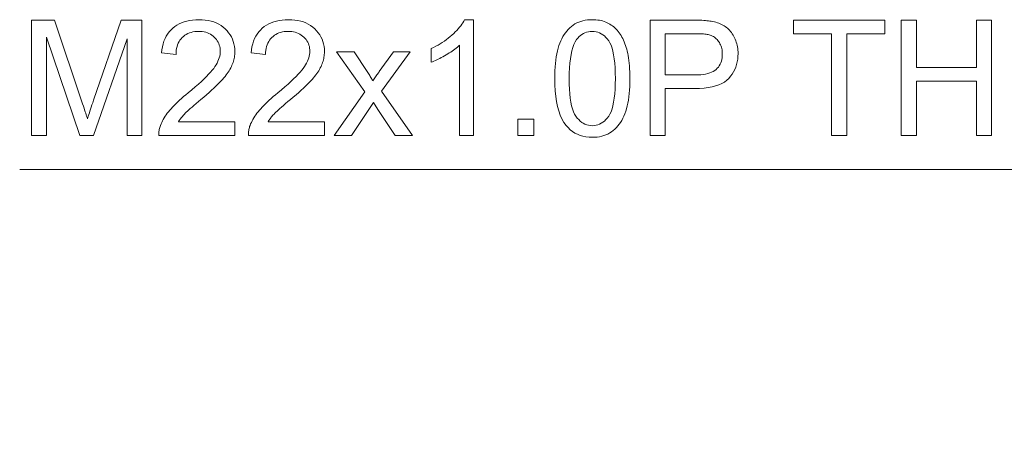
# Model space of a CAD drawing. Extents: x 8 to 292, y 8 to 202.
# Drawn here: x 91 to 110, y 105 to 113 of the extents above; entities that cross this region are included whole.
import ezdxf

# ---------------------------------------------------------------- set-up
doc = ezdxf.new("R2010")
doc.units = 0

msp = doc.modelspace()

# ---------------------------------------------------------------- linework, layer by layer
at = {"color": 7, "lineweight": 13}
for points in [[(91.35, 111.119), (91.35, 113.319), (91.788, 113.319), (92.309, 111.762), (92.323, 111.719), (92.336, 111.679), (92.349, 111.641), (92.36, 111.605), (92.371, 111.571), (92.381, 111.54), (92.391, 111.511), (92.399, 111.484), (92.407, 111.459), (92.414, 111.436), (92.422, 111.461), (92.431, 111.488), (92.44, 111.518), (92.451, 111.55), (92.462, 111.584), (92.474, 111.621), (92.487, 111.659), (92.501, 111.7), (92.516, 111.743), (92.531, 111.789), (93.058, 113.319), (93.449, 113.319), (93.449, 111.119), (93.169, 111.119), (93.169, 112.961), (92.53, 111.119), (92.267, 111.119), (91.631, 112.992), (91.631, 111.119)], [(95.229, 111.379), (95.229, 111.119), (93.775, 111.119), (93.775, 111.139), (93.775, 111.158), (93.777, 111.177), (93.779, 111.196), (93.781, 111.215), (93.785, 111.234), (93.789, 111.252), (93.794, 111.271), (93.8, 111.289), (93.807, 111.307), (93.818, 111.337), (93.832, 111.366), (93.846, 111.396), (93.862, 111.425), (93.879, 111.454), (93.897, 111.484), (93.917, 111.513), (93.938, 111.542), (93.961, 111.571), (93.984, 111.6), (94.01, 111.629), (94.038, 111.659), (94.068, 111.69), (94.1, 111.722), (94.134, 111.755), (94.17, 111.789), (94.209, 111.823), (94.25, 111.859), (94.293, 111.895), (94.338, 111.933), (94.407, 111.99), (94.472, 112.045), (94.532, 112.098), (94.588, 112.148), (94.638, 112.196), (94.685, 112.242), (94.726, 112.285), (94.763, 112.325), (94.795, 112.363), (94.823, 112.399), (94.847, 112.433), (94.868, 112.467), (94.887, 112.5), (94.903, 112.533), (94.917, 112.566), (94.928, 112.598), (94.937, 112.63), (94.944, 112.662), (94.947, 112.693), (94.949, 112.724), (94.947, 112.755), (94.944, 112.786), (94.938, 112.815), (94.93, 112.844), (94.92, 112.872), (94.907, 112.898), (94.892, 112.924), (94.875, 112.948), (94.856, 112.972), (94.834, 112.994), (94.81, 113.015), (94.785, 113.034), (94.759, 113.051), (94.731, 113.065), (94.702, 113.077), (94.671, 113.087), (94.639, 113.095), (94.605, 113.1), (94.571, 113.104), (94.534, 113.105), (94.496, 113.104), (94.46, 113.1), (94.424, 113.094), (94.391, 113.086), (94.359, 113.075), (94.328, 113.063), (94.3, 113.047), (94.272, 113.03), (94.247, 113.01), (94.222, 112.988), (94.2, 112.963), (94.18, 112.937), (94.162, 112.909), (94.147, 112.88), (94.134, 112.848), (94.123, 112.815), (94.115, 112.78), (94.109, 112.743), (94.105, 112.704), (94.104, 112.664), (93.826, 112.692), (93.833, 112.753), (93.844, 112.81), (93.857, 112.865), (93.874, 112.917), (93.894, 112.966), (93.917, 113.012), (93.943, 113.054), (93.973, 113.094), (94.005, 113.131), (94.041, 113.165), (94.079, 113.196), (94.12, 113.224), (94.164, 113.249), (94.21, 113.27), (94.259, 113.288), (94.31, 113.302), (94.364, 113.314), (94.42, 113.322), (94.479, 113.327), (94.54, 113.328), (94.602, 113.327), (94.662, 113.321), (94.719, 113.313), (94.773, 113.3), (94.824, 113.284), (94.873, 113.265), (94.919, 113.242), (94.963, 113.216), (95.003, 113.186), (95.042, 113.153), (95.077, 113.117), (95.108, 113.079), (95.136, 113.04), (95.16, 112.999), (95.18, 112.956), (95.197, 112.912), (95.21, 112.866), (95.219, 112.818), (95.224, 112.769), (95.226, 112.718), (95.226, 112.691), (95.224, 112.665), (95.221, 112.639), (95.218, 112.613), (95.213, 112.587), (95.207, 112.561), (95.2, 112.535), (95.192, 112.509), (95.183, 112.483), (95.172, 112.458), (95.161, 112.432), (95.148, 112.406), (95.133, 112.38), (95.118, 112.354), (95.1, 112.327), (95.082, 112.3), (95.062, 112.273), (95.04, 112.245), (95.017, 112.217), (94.993, 112.189), (94.966, 112.16), (94.936, 112.129), (94.903, 112.095), (94.866, 112.06), (94.826, 112.022), (94.783, 111.982), (94.736, 111.94), (94.686, 111.896), (94.633, 111.85), (94.576, 111.802), (94.53, 111.763), (94.486, 111.726), (94.446, 111.691), (94.41, 111.66), (94.377, 111.631), (94.347, 111.604), (94.321, 111.581), (94.299, 111.56), (94.28, 111.541), (94.264, 111.525), (94.251, 111.511), (94.238, 111.496), (94.225, 111.482), (94.213, 111.467), (94.201, 111.452), (94.19, 111.438), (94.179, 111.423), (94.169, 111.408), (94.16, 111.394), (94.15, 111.379)], [(96.939, 111.379), (96.939, 111.119), (95.484, 111.119), (95.484, 111.139), (95.485, 111.158), (95.486, 111.177), (95.488, 111.196), (95.491, 111.215), (95.494, 111.234), (95.499, 111.252), (95.504, 111.271), (95.509, 111.289), (95.516, 111.307), (95.528, 111.337), (95.541, 111.366), (95.555, 111.396), (95.571, 111.425), (95.588, 111.454), (95.607, 111.484), (95.626, 111.513), (95.647, 111.542), (95.67, 111.571), (95.694, 111.6), (95.719, 111.629), (95.747, 111.659), (95.777, 111.69), (95.809, 111.722), (95.843, 111.755), (95.88, 111.789), (95.918, 111.823), (95.959, 111.859), (96.002, 111.895), (96.047, 111.933), (96.117, 111.99), (96.181, 112.045), (96.241, 112.098), (96.297, 112.148), (96.348, 112.196), (96.394, 112.242), (96.435, 112.285), (96.472, 112.325), (96.504, 112.363), (96.532, 112.399), (96.556, 112.433), (96.577, 112.467), (96.596, 112.5), (96.613, 112.533), (96.626, 112.566), (96.638, 112.598), (96.647, 112.63), (96.653, 112.662), (96.657, 112.693), (96.658, 112.724), (96.657, 112.755), (96.653, 112.786), (96.648, 112.815), (96.64, 112.844), (96.629, 112.872), (96.617, 112.898), (96.602, 112.924), (96.584, 112.948), (96.565, 112.972), (96.543, 112.994), (96.519, 113.015), (96.494, 113.034), (96.468, 113.051), (96.44, 113.065), (96.411, 113.077), (96.38, 113.087), (96.348, 113.095), (96.315, 113.1), (96.28, 113.104), (96.244, 113.105), (96.205, 113.104), (96.169, 113.1), (96.134, 113.094), (96.1, 113.086), (96.068, 113.075), (96.038, 113.063), (96.009, 113.047), (95.982, 113.03), (95.956, 113.01), (95.932, 112.988), (95.909, 112.963), (95.889, 112.937), (95.872, 112.909), (95.856, 112.88), (95.843, 112.848), (95.833, 112.815), (95.824, 112.78), (95.818, 112.743), (95.814, 112.704), (95.813, 112.664), (95.535, 112.692), (95.543, 112.753), (95.553, 112.81), (95.567, 112.865), (95.583, 112.917), (95.603, 112.966), (95.626, 113.012), (95.653, 113.054), (95.682, 113.094), (95.714, 113.131), (95.75, 113.165), (95.788, 113.196), (95.83, 113.224), (95.873, 113.249), (95.919, 113.27), (95.968, 113.288), (96.019, 113.302), (96.073, 113.314), (96.129, 113.322), (96.188, 113.327), (96.25, 113.328), (96.312, 113.327), (96.371, 113.321), (96.428, 113.313), (96.482, 113.3), (96.533, 113.284), (96.582, 113.265), (96.628, 113.242), (96.672, 113.216), (96.713, 113.186), (96.751, 113.153), (96.786, 113.117), (96.817, 113.079), (96.845, 113.04), (96.869, 112.999), (96.889, 112.956), (96.906, 112.912), (96.919, 112.866), (96.928, 112.818), (96.934, 112.769), (96.936, 112.718), (96.935, 112.691), (96.933, 112.665), (96.931, 112.639), (96.927, 112.613), (96.922, 112.587), (96.916, 112.561), (96.909, 112.535), (96.901, 112.509), (96.892, 112.483), (96.882, 112.458), (96.87, 112.432), (96.857, 112.406), (96.843, 112.38), (96.827, 112.354), (96.81, 112.327), (96.791, 112.3), (96.771, 112.273), (96.749, 112.245), (96.727, 112.217), (96.702, 112.189), (96.675, 112.16), (96.645, 112.129), (96.612, 112.095), (96.575, 112.06), (96.535, 112.022), (96.492, 111.982), (96.446, 111.94), (96.396, 111.896), (96.342, 111.85), (96.286, 111.802), (96.239, 111.763), (96.195, 111.726), (96.156, 111.691), (96.119, 111.66), (96.086, 111.631), (96.057, 111.604), (96.031, 111.581), (96.008, 111.56), (95.989, 111.541), (95.974, 111.525), (95.96, 111.511), (95.947, 111.496), (95.934, 111.482), (95.922, 111.467), (95.911, 111.452), (95.899, 111.438), (95.889, 111.423), (95.879, 111.408), (95.869, 111.394), (95.86, 111.379)], [(99.782, 111.119), (99.512, 111.119), (99.512, 112.841), (99.492, 112.822), (99.471, 112.803), (99.448, 112.785), (99.424, 112.766), (99.399, 112.748), (99.373, 112.729), (99.346, 112.71), (99.317, 112.692), (99.287, 112.673), (99.256, 112.655), (99.225, 112.636), (99.194, 112.619), (99.164, 112.603), (99.135, 112.588), (99.106, 112.573), (99.078, 112.56), (99.051, 112.547), (99.024, 112.535), (98.998, 112.525), (98.972, 112.515), (98.972, 112.776), (99.017, 112.798), (99.06, 112.82), (99.103, 112.844), (99.144, 112.869), (99.184, 112.894), (99.223, 112.92), (99.261, 112.947), (99.298, 112.975), (99.334, 113.004), (99.368, 113.034), (99.401, 113.064), (99.432, 113.094), (99.461, 113.124), (99.488, 113.154), (99.513, 113.184), (99.536, 113.213), (99.557, 113.242), (99.576, 113.271), (99.593, 113.3), (99.608, 113.328), (99.782, 113.328)], [(101.328, 112.204), (101.329, 112.281), (101.331, 112.354), (101.335, 112.425), (101.341, 112.492), (101.348, 112.556), (101.357, 112.618), (101.367, 112.676), (101.379, 112.731), (101.393, 112.783), (101.408, 112.832), (101.425, 112.879), (101.444, 112.923), (101.464, 112.965), (101.485, 113.005), (101.508, 113.043), (101.533, 113.079), (101.559, 113.112), (101.587, 113.143), (101.616, 113.172), (101.647, 113.199), (101.679, 113.224), (101.714, 113.246), (101.749, 113.265), (101.787, 113.282), (101.826, 113.296), (101.866, 113.308), (101.909, 113.317), (101.953, 113.323), (101.998, 113.327), (102.045, 113.328), (102.08, 113.328), (102.114, 113.325), (102.148, 113.322), (102.18, 113.317), (102.212, 113.311), (102.242, 113.303), (102.272, 113.293), (102.301, 113.283), (102.329, 113.271), (102.356, 113.257), (102.382, 113.242), (102.408, 113.226), (102.432, 113.209), (102.455, 113.19), (102.478, 113.17), (102.5, 113.149), (102.52, 113.126), (102.54, 113.103), (102.559, 113.078), (102.577, 113.051), (102.594, 113.024), (102.61, 112.995), (102.625, 112.966), (102.64, 112.935), (102.654, 112.903), (102.668, 112.869), (102.68, 112.835), (102.692, 112.799), (102.703, 112.762), (102.713, 112.724), (102.723, 112.684), (102.731, 112.642), (102.738, 112.597), (102.745, 112.549), (102.75, 112.498), (102.755, 112.445), (102.758, 112.389), (102.761, 112.33), (102.762, 112.268), (102.763, 112.204), (102.762, 112.128), (102.76, 112.055), (102.756, 111.985), (102.75, 111.918), (102.743, 111.854), (102.734, 111.793), (102.724, 111.735), (102.712, 111.68), (102.698, 111.628), (102.683, 111.579), (102.666, 111.533), (102.648, 111.488), (102.628, 111.446), (102.607, 111.406), (102.584, 111.368), (102.559, 111.333), (102.533, 111.299), (102.505, 111.268), (102.476, 111.239), (102.445, 111.212), (102.413, 111.187), (102.379, 111.165), (102.343, 111.145), (102.305, 111.129), (102.266, 111.114), (102.225, 111.103), (102.183, 111.093), (102.139, 111.087), (102.093, 111.083), (102.045, 111.082), (101.983, 111.084), (101.924, 111.091), (101.867, 111.102), (101.813, 111.118), (101.761, 111.139), (101.713, 111.164), (101.667, 111.194), (101.624, 111.228), (101.583, 111.267), (101.546, 111.31), (101.504, 111.368), (101.467, 111.434), (101.435, 111.506), (101.406, 111.585), (101.382, 111.671), (101.363, 111.764), (101.348, 111.864), (101.337, 111.97), (101.33, 112.084)], [(103.147, 111.119), (103.147, 113.319), (103.977, 113.319), (104.02, 113.319), (104.06, 113.318), (104.099, 113.317), (104.135, 113.316), (104.17, 113.314), (104.202, 113.312), (104.233, 113.309), (104.261, 113.306), (104.287, 113.302), (104.311, 113.298), (104.343, 113.292), (104.374, 113.286), (104.404, 113.278), (104.433, 113.269), (104.46, 113.259), (104.487, 113.248), (104.513, 113.237), (104.537, 113.224), (104.561, 113.21), (104.583, 113.196), (104.605, 113.18), (104.625, 113.163), (104.645, 113.145), (104.664, 113.125), (104.682, 113.105), (104.699, 113.083), (104.715, 113.06), (104.731, 113.035), (104.746, 113.01), (104.759, 112.983), (104.772, 112.956), (104.783, 112.927), (104.793, 112.899), (104.802, 112.87), (104.809, 112.84), (104.815, 112.81), (104.82, 112.779), (104.823, 112.747), (104.825, 112.715), (104.826, 112.683), (104.824, 112.628), (104.819, 112.574), (104.81, 112.522), (104.798, 112.472), (104.781, 112.424), (104.762, 112.377), (104.739, 112.332), (104.712, 112.289), (104.681, 112.248), (104.648, 112.208), (104.609, 112.171), (104.565, 112.138), (104.514, 112.109), (104.459, 112.084), (104.397, 112.062), (104.33, 112.045), (104.256, 112.031), (104.177, 112.021), (104.093, 112.016), (104.002, 112.014), (103.438, 112.014), (103.438, 111.119)], [(106.61, 111.119), (106.61, 113.06), (105.886, 113.06), (105.886, 113.319), (107.629, 113.319), (107.629, 113.06), (106.902, 113.06), (106.902, 111.119)], [(107.937, 111.119), (107.937, 113.319), (108.228, 113.319), (108.228, 112.416), (109.372, 112.416), (109.372, 113.319), (109.663, 113.319), (109.663, 111.119), (109.372, 111.119), (109.372, 112.156), (108.228, 112.156), (108.228, 111.119)], [(101.606, 112.204), (101.607, 112.1), (101.611, 112.002), (101.617, 111.912), (101.626, 111.829), (101.637, 111.753), (101.651, 111.685), (101.668, 111.623), (101.687, 111.569), (101.708, 111.523), (101.732, 111.483), (101.758, 111.449), (101.786, 111.419), (101.814, 111.392), (101.843, 111.368), (101.874, 111.349), (101.906, 111.333), (101.939, 111.32), (101.973, 111.311), (102.009, 111.306), (102.045, 111.304), (102.082, 111.306), (102.117, 111.311), (102.152, 111.32), (102.185, 111.333), (102.217, 111.349), (102.247, 111.369), (102.277, 111.392), (102.305, 111.419), (102.332, 111.45), (102.358, 111.484), (102.382, 111.524), (102.404, 111.57), (102.423, 111.624), (102.439, 111.686), (102.453, 111.754), (102.465, 111.83), (102.474, 111.913), (102.48, 112.003), (102.484, 112.1), (102.485, 112.204), (102.484, 112.309), (102.48, 112.407), (102.474, 112.497), (102.465, 112.581), (102.453, 112.656), (102.439, 112.725), (102.423, 112.786), (102.404, 112.84), (102.382, 112.887), (102.358, 112.926), (102.332, 112.96), (102.305, 112.99), (102.277, 113.017), (102.247, 113.04), (102.216, 113.06), (102.184, 113.076), (102.15, 113.089), (102.116, 113.098), (102.08, 113.103), (102.042, 113.105), (102.006, 113.103), (101.971, 113.098), (101.937, 113.091), (101.906, 113.08), (101.875, 113.065), (101.846, 113.048), (101.819, 113.028), (101.793, 113.004), (101.768, 112.977), (101.745, 112.947), (101.719, 112.904), (101.695, 112.853), (101.674, 112.796), (101.656, 112.732), (101.641, 112.661), (101.628, 112.583), (101.618, 112.499), (101.611, 112.407), (101.607, 112.309)], [(103.438, 112.273), (104.007, 112.273), (104.062, 112.274), (104.113, 112.278), (104.161, 112.283), (104.206, 112.29), (104.248, 112.3), (104.286, 112.311), (104.322, 112.325), (104.353, 112.341), (104.382, 112.358), (104.407, 112.378), (104.43, 112.4), (104.45, 112.424), (104.468, 112.449), (104.483, 112.476), (104.496, 112.505), (104.507, 112.535), (104.515, 112.567), (104.521, 112.601), (104.525, 112.637), (104.526, 112.674), (104.525, 112.701), (104.523, 112.728), (104.52, 112.753), (104.515, 112.778), (104.509, 112.802), (104.501, 112.825), (104.492, 112.848), (104.481, 112.869), (104.469, 112.89), (104.456, 112.91), (104.442, 112.929), (104.427, 112.947), (104.41, 112.963), (104.393, 112.978), (104.375, 112.992), (104.357, 113.004), (104.337, 113.015), (104.316, 113.025), (104.295, 113.033), (104.272, 113.04), (104.256, 113.044), (104.238, 113.047), (104.217, 113.05), (104.194, 113.053), (104.168, 113.055), (104.139, 113.057), (104.108, 113.058), (104.075, 113.059), (104.039, 113.06), (104.001, 113.06), (103.438, 113.06)], [(97.123, 111.119), (97.705, 111.948), (97.167, 112.713), (97.504, 112.713), (97.749, 112.339), (97.762, 112.318), (97.775, 112.298), (97.788, 112.279), (97.8, 112.26), (97.811, 112.241), (97.822, 112.224), (97.832, 112.207), (97.842, 112.191), (97.851, 112.176), (97.86, 112.161), (97.873, 112.18), (97.886, 112.2), (97.899, 112.218), (97.911, 112.236), (97.923, 112.254), (97.935, 112.272), (97.947, 112.288), (97.959, 112.305), (97.97, 112.321), (97.982, 112.336), (98.25, 112.713), (98.573, 112.713), (98.022, 111.963), (98.615, 111.119), (98.283, 111.119), (97.956, 111.615), (97.869, 111.748), (97.45, 111.119)], [(100.626, 111.119), (100.626, 111.427), (100.933, 111.427), (100.933, 111.119)]]:
    msp.add_lwpolyline(points, close=True, dxfattribs=at)
msp.add_lwpolyline([(124.482, 105.277), (115.984, 110.468), (91.122, 110.468)], dxfattribs=at)

doc.saveas('drawing.dxf')
